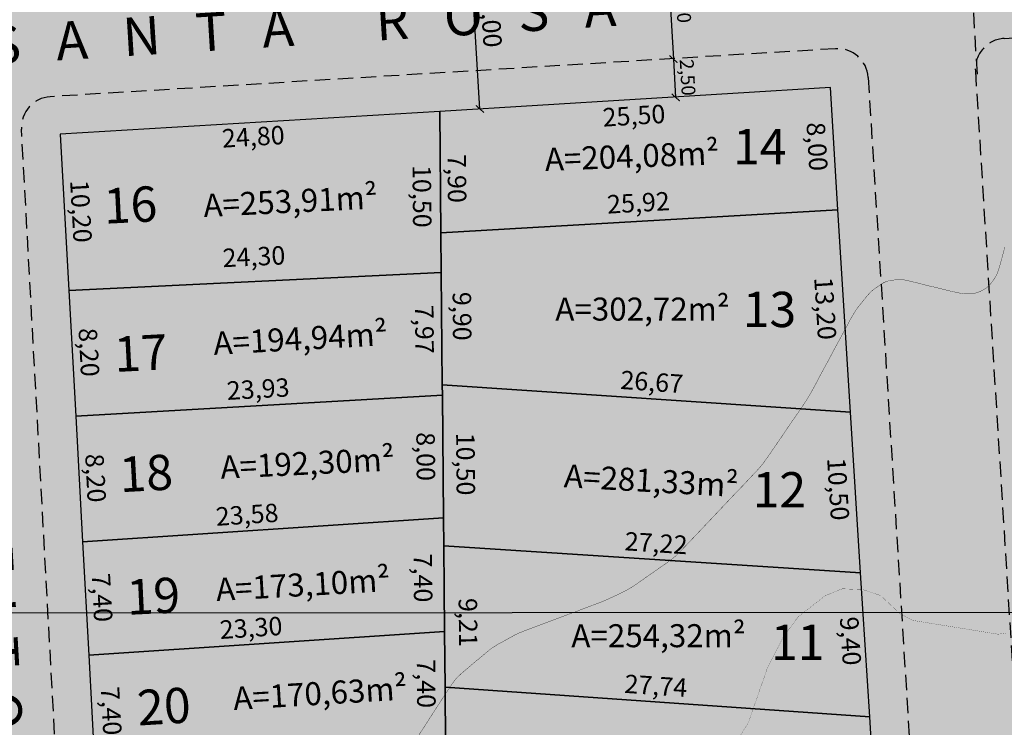
# Model space of a CAD drawing. Units: millimetres. Extents: x 187936 to 191541, y 1679407 to 1682605.
# Drawn here: x 190399 to 190464, y 1680535 to 1680581 of the extents above; entities that cross this region are included whole.
import ezdxf
from ezdxf.enums import TextEntityAlignment as Align

# ---------------------------------------------------------------- set-up
doc = ezdxf.new("R2010")
doc.units = ezdxf.units.MM
doc.header["$MEASUREMENT"] = 0
doc.linetypes.add('DASHED', pattern=[0.75, 0.5, -0.25])
for name, color, linetype in [('U-coordenadas', 21, 'Continuous'), ('U-cotas ruas', 40, 'Continuous'), ('U-hachura_matrícula', 254, 'Continuous'), ('U-lotes', 1, 'Continuous'), ('U-lotes cotas', 40, 'Continuous'), ('U-lotes número', 21, 'Continuous'), ('U-lotes área', 3, 'Continuous'), ('U-quadras', 1, 'Continuous'), ('U-textos ruas', 7, 'Continuous'), ('U-traçado viário', 2, 'DASHED'), ('U_altimetria', 252, 'Continuous'), ('V-CURVA_DE_NIVEL', 251, 'Continuous'), ('V-CURVA_MESTRA', 251, 'Continuous')]:
    doc.layers.add(name, color=color, linetype=linetype)
doc.styles.add('Arial', font='arial.ttf')
doc.styles.get("Standard").update_dxf_attribs({"font": 'ariblk.ttf'})
doc.dimstyles.new('santa rosa lotes', dxfattribs={"dimtxt": 1.2, "dimasz": 1, "dimexe": 1.24, "dimexo": 0.625, "dimgap": 0.2, "dimtad": 1, "dimzin": 1, "dimtxsty": 'Arial', "dimblk": 'NONE', "dimcen": 0, "dimse1": 1, "dimse2": 1, "dimsd1": 1, "dimsd2": 1, "dimadec": 0, "dimazin": 0, "dimtfac": 1, "dimtmove": 0, "dimatfit": 3, "dimldrblk": 'NONE', "dimfxl": 1, "dimarcsym": 0})
doc.dimstyles.new('santa rosa ruas', dxfattribs={"dimtxt": 1.2, "dimasz": 0.5, "dimexe": 1.24, "dimexo": 0.625, "dimgap": 0.2, "dimtad": 1, "dimzin": 1, "dimtxsty": 'Arial', "dimblk": 'ARCHTICK', "dimcen": 0, "dimse1": 1, "dimse2": 1, "dimadec": 0, "dimazin": 0, "dimtfac": 1, "dimtmove": 0, "dimatfit": 3, "dimldrblk": 'NONE', "dimfxl": 1, "dimarcsym": 0})

# ---------------------------------------------------------------- blocks, each defined once
blk = doc.blocks.new('*D1849')
at = {"layer": 'U-lotes cotas', "color": 0, "ltscale": 2, "transparency": 16777216, "insert": (190454.031, 1680531.561), "char_height": 1.2, "attachment_point": 5, "rotation": 273.42625, "style": 'Arial'}
blk.add_mtext('8,10', dxfattribs=at)
blk = doc.blocks.new('_None')
blk = doc.blocks.new('*D1850')
at = {"layer": 'U-lotes cotas', "color": 0, "ltscale": 2, "transparency": 16777216, "insert": (190453.485, 1680540.716), "char_height": 1.2, "attachment_point": 5, "rotation": 273.62796, "style": 'Arial'}
blk.add_mtext('9,40', dxfattribs=at)
blk = doc.blocks.new('*D1851')
at = {"layer": 'U-lotes cotas', "color": 0, "ltscale": 2, "transparency": 16777216, "insert": (190452.681, 1680550.616), "char_height": 1.2, "attachment_point": 5, "rotation": 273.56755, "style": 'Arial'}
blk.add_mtext('10,50', dxfattribs=at)
blk = doc.blocks.new('*D1852')
at = {"layer": 'U-lotes cotas', "color": 0, "ltscale": 2, "transparency": 16777216, "insert": (190451.839, 1680562.385), "char_height": 1.2, "attachment_point": 5, "rotation": 273.56738, "style": 'Arial'}
blk.add_mtext('13,20', dxfattribs=at)
blk = doc.blocks.new('*D1853')
at = {"layer": 'U-lotes cotas', "color": 0, "ltscale": 2, "transparency": 16777216, "insert": (190451.304, 1680572.931), "char_height": 1.2, "attachment_point": 5, "rotation": 273.56738, "style": 'Arial'}
blk.add_mtext('8,00', dxfattribs=at)
blk = doc.blocks.new('*D1865')
at = {"layer": 'U-lotes cotas', "color": 0, "ltscale": 2, "transparency": 16777216, "insert": (190405.304, 1680536.167), "char_height": 1.2, "attachment_point": 5, "rotation": 273.0577, "style": 'Arial'}
blk.add_mtext('7,40', dxfattribs=at)
blk = doc.blocks.new('*D1866')
at = {"layer": 'U-lotes cotas', "color": 0, "ltscale": 2, "transparency": 16777216, "insert": (190404.706, 1680543.547), "char_height": 1.2, "attachment_point": 5, "rotation": 273.13513, "style": 'Arial'}
blk.add_mtext('7,40', dxfattribs=at)
blk = doc.blocks.new('*D1867')
at = {"layer": 'U-lotes cotas', "color": 0, "ltscale": 2, "transparency": 16777216, "insert": (190404.284, 1680551.337), "char_height": 1.2, "attachment_point": 5, "rotation": 273.0653, "style": 'Arial'}
blk.add_mtext('8,20', dxfattribs=at)
blk = doc.blocks.new('*D1868')
at = {"layer": 'U-lotes cotas', "color": 0, "ltscale": 2, "transparency": 16777216, "insert": (190403.851, 1680559.528), "char_height": 1.2, "attachment_point": 5, "rotation": 273.13514, "style": 'Arial'}
blk.add_mtext('8,20', dxfattribs=at)
blk = doc.blocks.new('*D1869')
at = {"layer": 'U-lotes cotas', "color": 0, "ltscale": 2, "transparency": 16777216, "insert": (190403.333, 1680568.716), "char_height": 1.2, "attachment_point": 5, "rotation": 273.24779, "style": 'Arial'}
blk.add_mtext('10,20', dxfattribs=at)
blk = doc.blocks.new('*D1887')
at = {"layer": 'U-lotes cotas', "color": 0, "ltscale": 2, "transparency": 16777216, "insert": (190428.671, 1680531.879), "char_height": 1.2, "attachment_point": 5, "rotation": 270.51988, "style": 'Arial'}
blk.add_mtext('11,50', dxfattribs=at)
blk = doc.blocks.new('*D1888')
at = {"layer": 'U-lotes cotas', "color": 0, "ltscale": 2, "transparency": 16777216, "insert": (190425.828, 1680537.948), "char_height": 1.2, "attachment_point": 5, "rotation": 270.51988, "style": 'Arial'}
blk.add_mtext('7,40', dxfattribs=at)
blk = doc.blocks.new('*D1889')
at = {"layer": 'U-lotes cotas', "color": 0, "ltscale": 2, "transparency": 16777216, "insert": (190440.943, 1680537.656), "char_height": 1.2, "attachment_point": 5, "rotation": 356.05366, "style": 'Arial'}
blk.add_mtext('27,74', dxfattribs=at)
blk = doc.blocks.new('*D1890')
at = {"layer": 'U-lotes cotas', "color": 0, "ltscale": 2, "transparency": 16777216, "insert": (190425.619, 1680544.833), "char_height": 1.2, "attachment_point": 5, "rotation": 270.51988, "style": 'Arial'}
blk.add_mtext('7,40', dxfattribs=at)
blk = doc.blocks.new('*D1891')
at = {"layer": 'U-lotes cotas', "color": 0, "ltscale": 2, "transparency": 16777216, "insert": (190428.555, 1680541.938), "char_height": 1.2, "attachment_point": 5, "rotation": 270.51988, "style": 'Arial'}
blk.add_mtext('9,21', dxfattribs=at)
blk = doc.blocks.new('*D1892')
at = {"layer": 'U-lotes cotas', "color": 0, "ltscale": 2, "transparency": 16777216, "insert": (190414.578, 1680541.434), "char_height": 1.2, "attachment_point": 5, "rotation": 3.83165, "style": 'Arial'}
blk.add_mtext('23,30', dxfattribs=at)
blk = doc.blocks.new('*D1893')
at = {"layer": 'U-lotes cotas', "color": 0, "ltscale": 2, "transparency": 16777216, "insert": (190440.956, 1680546.952), "char_height": 1.2, "attachment_point": 5, "rotation": 356.297, "style": 'Arial'}
blk.add_mtext('27,22', dxfattribs=at)
blk = doc.blocks.new('*D1894')
at = {"layer": 'U-lotes cotas', "color": 0, "ltscale": 2, "transparency": 16777216, "insert": (190414.321, 1680548.807), "char_height": 1.2, "attachment_point": 5, "rotation": 3.83136, "style": 'Arial'}
blk.add_mtext('23,58', dxfattribs=at)
blk = doc.blocks.new('*D1895')
at = {"layer": 'U-lotes cotas', "color": 0, "ltscale": 2, "transparency": 16777216, "insert": (190428.396, 1680552.256), "char_height": 1.2, "attachment_point": 5, "rotation": 270.51502, "style": 'Arial'}
blk.add_mtext('10,50', dxfattribs=at)
blk = doc.blocks.new('*D1896')
at = {"layer": 'U-lotes cotas', "color": 0, "ltscale": 2, "transparency": 16777216, "insert": (190425.798, 1680552.743), "char_height": 1.2, "attachment_point": 5, "rotation": 270.51988, "style": 'Arial'}
blk.add_mtext('8,00', dxfattribs=at)
blk = doc.blocks.new('*D1897')
at = {"layer": 'U-lotes cotas', "color": 0, "ltscale": 2, "transparency": 16777216, "insert": (190440.677, 1680557.456), "char_height": 1.2, "attachment_point": 5, "rotation": 356.08956, "style": 'Arial'}
blk.add_mtext('26,67', dxfattribs=at)
blk = doc.blocks.new('*D1898')
at = {"layer": 'U-lotes cotas', "color": 0, "ltscale": 2, "transparency": 16777216, "insert": (190415.039, 1680556.992), "char_height": 1.2, "attachment_point": 5, "rotation": 3.30096, "style": 'Arial'}
blk.add_mtext('23,93', dxfattribs=at)
blk = doc.blocks.new('*D1899')
at = {"layer": 'U-lotes cotas', "color": 0, "ltscale": 2, "transparency": 16777216, "insert": (190425.714, 1680561.032), "char_height": 1.2, "attachment_point": 5, "rotation": 270.52019, "style": 'Arial'}
blk.add_mtext('7,97', dxfattribs=at)
blk = doc.blocks.new('*D1900')
at = {"layer": 'U-lotes cotas', "color": 0, "ltscale": 2, "transparency": 16777216, "insert": (190428.164, 1680561.885), "char_height": 1.2, "attachment_point": 5, "rotation": 270.51988, "style": 'Arial'}
blk.add_mtext('9,90', dxfattribs=at)
blk = doc.blocks.new('*D1901')
at = {"layer": 'U-lotes cotas', "color": 0, "ltscale": 2, "transparency": 16777216, "insert": (190439.821, 1680569.13), "char_height": 1.2, "attachment_point": 5, "rotation": 3.27942, "style": 'Arial'}
blk.add_mtext('25,92', dxfattribs=at)
blk = doc.blocks.new('*D1902')
at = {"layer": 'U-lotes cotas', "color": 0, "ltscale": 2, "transparency": 16777216, "insert": (190414.762, 1680565.619), "char_height": 1.2, "attachment_point": 5, "rotation": 2.70265, "style": 'Arial'}
blk.add_mtext('24,30', dxfattribs=at)
blk = doc.blocks.new('*D1903')
at = {"layer": 'U-lotes cotas', "color": 0, "ltscale": 2, "transparency": 16777216, "insert": (190414.72, 1680573.432), "char_height": 1.2, "attachment_point": 5, "rotation": 3.40414, "style": 'Arial'}
blk.add_mtext('24,80', dxfattribs=at)
blk = doc.blocks.new('*D1904')
at = {"layer": 'U-lotes cotas', "color": 0, "ltscale": 2, "transparency": 16777216, "insert": (190439.532, 1680574.805), "char_height": 1.2, "attachment_point": 5, "rotation": 3.51904, "style": 'Arial'}
blk.add_mtext('25,50', dxfattribs=at)
blk = doc.blocks.new('*D1905')
at = {"layer": 'U-lotes cotas', "color": 0, "ltscale": 2, "transparency": 16777216, "insert": (190427.832, 1680570.862), "char_height": 1.2, "attachment_point": 5, "rotation": 270.51678, "style": 'Arial'}
blk.add_mtext('7,90', dxfattribs=at)
blk = doc.blocks.new('*D1906')
at = {"layer": 'U-lotes cotas', "color": 0, "ltscale": 2, "transparency": 16777216, "insert": (190425.554, 1680569.7), "char_height": 1.2, "attachment_point": 5, "rotation": 270.51778, "style": 'Arial'}
blk.add_mtext('10,50', dxfattribs=at)
blk = doc.blocks.new('_ARCHTICK')
at = {"color": 0, "linetype": 'ByBlock', "const_width": 0.15}
blk.add_lwpolyline([(-0.5, -0.5), (0.5, 0.5)], dxfattribs=at)
blk = doc.blocks.new('*D4210')
at = {"layer": 'U-cotas ruas', "color": 0, "lineweight": -2, "ltscale": 2, "transparency": 16777216}
blk.add_line((190429.486, 1680575.388), (190428.77, 1680587.366), dxfattribs=at)
at = {"layer": 'U-cotas ruas', "color": 0, "lineweight": -2, "ltscale": 2, "transparency": 16777216, "xscale": 0.5, "yscale": 0.5, "zscale": 0.5}
for p, rotation in [((190428.77, 1680587.366), 93.42039398330029), ((190429.486, 1680575.388), 273.4203939833003)]:
    blk.add_blockref('_ARCHTICK', p, dxfattribs=dict(at, rotation=rotation))
at = {"layer": 'U-cotas ruas', "color": 0, "ltscale": 2, "transparency": 16777216, "insert": (190430.048, 1680581.432), "char_height": 1.2, "attachment_point": 5, "rotation": 273.42039, "style": 'Arial'}
blk.add_mtext('12,00', dxfattribs=at)
blk = doc.blocks.new('*D4212')
at = {"layer": 'U-cotas ruas', "color": 0, "lineweight": -2, "ltscale": 2, "transparency": 16777216}
blk.add_line((190441.674, 1680585.63), (190442.091, 1680578.642), dxfattribs=at)
at = {"layer": 'U-cotas ruas', "color": 0, "lineweight": -2, "ltscale": 2, "transparency": 16777216, "xscale": 0.5, "yscale": 0.5, "zscale": 0.5}
for p, rotation in [((190441.674, 1680585.63), 93.42039398272976), ((190442.091, 1680578.642), 273.4203939827298)]:
    blk.add_blockref('_ARCHTICK', p, dxfattribs=dict(at, rotation=rotation))
at = {"layer": 'U-cotas ruas', "color": 0, "ltscale": 2, "transparency": 16777216, "insert": (190442.622, 1680582.18), "char_height": 0.9, "attachment_point": 5, "rotation": 273.42039, "style": 'Arial'}
blk.add_mtext('7,00', dxfattribs=at)
blk = doc.blocks.new('*D4213')
at = {"layer": 'U-cotas ruas', "color": 0, "lineweight": -2, "ltscale": 2, "transparency": 16777216}
blk.add_line((190442.091, 1680578.642), (190442.241, 1680576.147), dxfattribs=at)
at = {"layer": 'U-cotas ruas', "color": 0, "lineweight": -2, "ltscale": 2, "transparency": 16777216, "xscale": 0.5, "yscale": 0.5, "zscale": 0.5}
for p, rotation in [((190442.091, 1680578.642), 93.42039398272976), ((190442.241, 1680576.147), 273.4203939827298)]:
    blk.add_blockref('_ARCHTICK', p, dxfattribs=dict(at, rotation=rotation))
at = {"layer": 'U-cotas ruas', "color": 0, "ltscale": 2, "transparency": 16777216, "insert": (190442.906, 1680577.439), "char_height": 0.9, "attachment_point": 5, "rotation": 273.42039, "style": 'Arial'}
blk.add_mtext('2,50', dxfattribs=at)
blk = doc.blocks.new('704YIIIA')
at = {"layer": 'V-CURVA_DE_NIVEL', "const_width": 0.01}
blk.add_lwpolyline([(190463.78, 1680541.24), (190463.26, 1680541.17), (190457.69, 1680542.07), (190456.87, 1680542.5), (190455.61, 1680543.68), (190454.47, 1680544.07), (190453.1, 1680544.13), (190451.99, 1680543.68), (190450.23, 1680542.31), (190449.28, 1680541.03), (190448.23, 1680538.99), (190446.97, 1680535.39), (190446.07, 1680533.95)], dxfattribs=at)
at = {"layer": 'V-CURVA_MESTRA', "const_width": 0.02}
blk.add_lwpolyline([(190463.71, 1680566.41), (190463.65, 1680566.22), (190463.59, 1680566.01), (190463.54, 1680565.8), (190463.48, 1680565.6), (190463.43, 1680565.4), (190463.38, 1680565.22), (190463.33, 1680565.06), (190463.29, 1680564.92), (190463.24, 1680564.79), (190463.2, 1680564.67), (190463.15, 1680564.56), (190463.09, 1680564.47), (190463.04, 1680564.38), (190463, 1680564.32), (190462.96, 1680564.26), (190462.93, 1680564.22), (190462.91, 1680564.19), (190462.89, 1680564.17), (190462.87, 1680564.14), (190462.84, 1680564.1), (190462.8, 1680564.05), (190462.75, 1680563.98), (190462.69, 1680563.91), (190462.61, 1680563.83), (190462.5, 1680563.74), (190462.38, 1680563.66), (190462.24, 1680563.58), (190462.09, 1680563.5), (190461.92, 1680563.44), (190461.76, 1680563.39), (190461.6, 1680563.36), (190461.43, 1680563.34), (190461.27, 1680563.34), (190461.11, 1680563.35), (190460.95, 1680563.36), (190460.79, 1680563.39), (190460.61, 1680563.42), (190460.41, 1680563.47), (190460.17, 1680563.52), (190459.88, 1680563.59), (190459.52, 1680563.68), (190459.13, 1680563.78), (190458.72, 1680563.87), (190458.33, 1680563.97), (190457.98, 1680564.06), (190457.68, 1680564.13), (190457.45, 1680564.19), (190457.25, 1680564.23), (190457.1, 1680564.26), (190456.96, 1680564.28), (190456.84, 1680564.28), (190456.73, 1680564.28), (190456.63, 1680564.27), (190456.55, 1680564.26), (190456.49, 1680564.25), (190456.44, 1680564.24), (190456.41, 1680564.24), (190456.38, 1680564.23), (190456.35, 1680564.23), (190456.31, 1680564.22), (190456.24, 1680564.21), (190456.17, 1680564.2), (190456.08, 1680564.18), (190455.99, 1680564.15), (190455.9, 1680564.12), (190455.8, 1680564.07), (190455.72, 1680564.03), (190455.63, 1680563.98), (190455.56, 1680563.93), (190455.51, 1680563.89), (190455.46, 1680563.85), (190455.42, 1680563.83), (190455.39, 1680563.8), (190455.35, 1680563.78), (190455.31, 1680563.75), (190455.25, 1680563.7), (190455.18, 1680563.65), (190455.1, 1680563.6), (190455.02, 1680563.53), (190454.94, 1680563.45), (190454.86, 1680563.37), (190454.78, 1680563.28), (190454.71, 1680563.2), (190454.63, 1680563.11), (190454.57, 1680563.02), (190454.5, 1680562.95), (190454.44, 1680562.87), (190454.39, 1680562.8), (190454.33, 1680562.73), (190454.27, 1680562.65), (190454.2, 1680562.56), (190454.13, 1680562.47), (190454.05, 1680562.37), (190453.98, 1680562.27), (190453.9, 1680562.15), (190453.9, 1680562.15), (190453.82, 1680562.01), (190453.72, 1680561.84), (190453.59, 1680561.61), (190453.43, 1680561.3), (190453.2, 1680560.88), (190452.91, 1680560.34), (190452.57, 1680559.72), (190452.23, 1680559.07), (190451.89, 1680558.45), (190451.6, 1680557.92), (190451.38, 1680557.49), (190451.21, 1680557.18), (190451.08, 1680556.95), (190450.98, 1680556.77), (190450.89, 1680556.62), (190450.8, 1680556.47), (190450.69, 1680556.3), (190450.56, 1680556.1), (190450.38, 1680555.84), (190450.16, 1680555.51), (190449.87, 1680555.1), (190449.55, 1680554.63), (190449.21, 1680554.13), (190448.89, 1680553.66), (190448.61, 1680553.25), (190448.38, 1680552.92), (190448.2, 1680552.66), (190448.06, 1680552.47), (190447.95, 1680552.31), (190447.84, 1680552.17), (190447.72, 1680552.03), (190447.57, 1680551.86), (190447.35, 1680551.63), (190447.04, 1680551.3), (190446.61, 1680550.84), (190446.03, 1680550.24), (190445.37, 1680549.54), (190444.67, 1680548.8), (190444.01, 1680548.1), (190443.44, 1680547.5), (190443, 1680547.04), (190442.69, 1680546.72), (190442.47, 1680546.49), (190442.31, 1680546.33), (190442.18, 1680546.22), (190442.05, 1680546.11), (190441.91, 1680546), (190441.76, 1680545.89), (190441.58, 1680545.76), (190441.36, 1680545.61), (190441.11, 1680545.43), (190440.83, 1680545.24), (190440.55, 1680545.04), (190440.27, 1680544.85), (190440.02, 1680544.67), (190439.81, 1680544.52), (190439.63, 1680544.4), (190439.47, 1680544.29), (190439.34, 1680544.21), (190439.21, 1680544.13), (190439.09, 1680544.06), (190438.97, 1680544), (190438.85, 1680543.94), (190438.74, 1680543.88), (190438.63, 1680543.83), (190438.52, 1680543.78), (190438.42, 1680543.73), (190438.31, 1680543.68), (190438.21, 1680543.63), (190438.1, 1680543.58), (190437.99, 1680543.53), (190437.88, 1680543.48), (190437.76, 1680543.42), (190437.63, 1680543.37), (190437.5, 1680543.31), (190437.35, 1680543.25), (190437.17, 1680543.18), (190436.93, 1680543.09), (190436.62, 1680542.98), (190436.21, 1680542.82), (190435.68, 1680542.62), (190435.08, 1680542.4), (190434.45, 1680542.16), (190433.85, 1680541.94), (190433.33, 1680541.74), (190432.91, 1680541.59), (190432.6, 1680541.47), (190432.37, 1680541.38), (190432.19, 1680541.31), (190432.04, 1680541.25), (190431.91, 1680541.19), (190431.78, 1680541.13), (190431.66, 1680541.06), (190431.55, 1680541), (190431.44, 1680540.94), (190431.33, 1680540.88), (190431.22, 1680540.82), (190431.11, 1680540.76), (190431, 1680540.7), (190430.9, 1680540.64), (190430.9, 1680540.64), (190430.79, 1680540.58), (190430.67, 1680540.52), (190430.56, 1680540.45), (190430.45, 1680540.38), (190430.33, 1680540.31), (190430.21, 1680540.22), (190430.09, 1680540.13), (190429.96, 1680540.02), (190429.81, 1680539.9), (190429.64, 1680539.75), (190429.44, 1680539.59), (190429.23, 1680539.42), (190429.02, 1680539.24), (190428.81, 1680539.06), (190428.62, 1680538.9), (190428.45, 1680538.76), (190428.3, 1680538.63), (190428.17, 1680538.51), (190428.05, 1680538.4), (190427.94, 1680538.28), (190427.83, 1680538.15), (190427.71, 1680537.99), (190427.56, 1680537.76), (190427.35, 1680537.45), (190427.08, 1680537.03), (190426.72, 1680536.48), (190426.31, 1680535.85), (190425.89, 1680535.19), (190425.48, 1680534.56)], dxfattribs=at)

msp = doc.modelspace()

# ---------------------------------------------------------------- hatches: boundary and pattern name
at = {"layer": 'U-hachura_matrícula'}
h = msp.add_hatch(color=256, dxfattribs=at)
edge = h.paths.add_edge_path()
edge.add_line((190238.701, 1680032.708), (190562.157, 1680051.464))
edge.add_line((190562.157, 1680051.464), (190538.826, 1680127.986))
edge.add_line((190538.826, 1680127.986), (190537.18, 1680176.55))
edge.add_line((190537.18, 1680176.55), (190525.81, 1680385.058))
edge.add_line((190525.81, 1680385.058), (190504.98, 1680835.05))
edge.add_line((190504.98, 1680835.05), (190503.084, 1680859.893))
edge.add_line((190503.084, 1680859.893), (190500.583, 1680922.131))
edge.add_line((190500.583, 1680922.131), (190179.723, 1680902.791))
edge.add_line((190179.723, 1680902.791), (190030.11, 1680885.951))
edge.add_line((190030.11, 1680885.951), (190031.731, 1680855.996))
edge.add_line((190031.731, 1680855.996), (190033.082, 1680831.038))
edge.add_line((190033.082, 1680831.038), (190034.639, 1680819.114))
edge.add_line((190034.639, 1680819.114), (190038.979, 1680793.986))
edge.add_line((190038.979, 1680793.986), (190042.119, 1680773.731))
edge.add_line((190042.119, 1680773.731), (190048.945, 1680761.735))
edge.add_line((190048.945, 1680761.735), (190057.167, 1680751.327))
edge.add_line((190057.167, 1680751.327), (190059.043, 1680741.005))
edge.add_line((190059.043, 1680741.005), (190060.517, 1680728.643))
edge.add_line((190060.517, 1680728.643), (190061.133, 1680722.071))
edge.add_line((190061.133, 1680722.071), (190065.02, 1680713.681))
edge.add_line((190065.02, 1680713.681), (190065.832, 1680706.225))
edge.add_line((190065.832, 1680706.225), (190069.083, 1680694.883))
edge.add_line((190069.083, 1680694.883), (190070.445, 1680691.017))
edge.add_line((190070.445, 1680691.017), (190072.829, 1680684.066))
edge.add_line((190072.829, 1680684.066), (190077.067, 1680675.45))
edge.add_line((190077.067, 1680675.45), (190079.134, 1680667.411))
edge.add_line((190079.134, 1680667.411), (190081.262, 1680658.666))
edge.add_line((190081.262, 1680658.666), (190086.975, 1680642.609))
edge.add_line((190086.975, 1680642.609), (190093.559, 1680622.604))
edge.add_line((190093.559, 1680622.604), (190104.007, 1680590.354))
edge.add_line((190104.007, 1680590.354), (190105.663, 1680577.662))
edge.add_line((190105.663, 1680577.662), (190107.908, 1680567.814))
edge.add_line((190107.908, 1680567.814), (190113.13, 1680554.672))
edge.add_line((190113.13, 1680554.672), (190113.561, 1680546.175))
edge.add_line((190113.561, 1680546.175), (190115.856, 1680537.371))
edge.add_line((190115.856, 1680537.371), (190117.475, 1680525.428))
edge.add_line((190117.475, 1680525.428), (190121.464, 1680517.06))
edge.add_line((190121.464, 1680517.06), (190123.804, 1680506.414))
edge.add_line((190123.804, 1680506.414), (190124.727, 1680495.603))
edge.add_line((190124.727, 1680495.603), (190127.971, 1680487.53))
edge.add_line((190127.971, 1680487.53), (190130.422, 1680479.915))
edge.add_line((190130.422, 1680479.915), (190132.557, 1680473.091))
edge.add_line((190132.557, 1680473.091), (190133.729, 1680465.076))
edge.add_line((190133.729, 1680465.076), (190138.245, 1680455.046))
edge.add_line((190138.245, 1680455.046), (190140.728, 1680445.565))
edge.add_line((190140.728, 1680445.565), (190142.397, 1680437.741))
edge.add_line((190142.397, 1680437.741), (190143.287, 1680429.992))
edge.add_line((190143.287, 1680429.992), (190144.578, 1680422.453))
edge.add_line((190144.578, 1680422.453), (190148.166, 1680415.303))
edge.add_line((190148.166, 1680415.303), (190151.443, 1680408.836))
edge.add_line((190151.443, 1680408.836), (190155.351, 1680395.548))
edge.add_line((190155.351, 1680395.548), (190157.595, 1680387.558))
edge.add_line((190157.595, 1680387.558), (190158.803, 1680377.933))
edge.add_line((190158.803, 1680377.933), (190161.354, 1680370.721))
edge.add_line((190161.354, 1680370.721), (190160.082, 1680364.448))
edge.add_line((190160.082, 1680364.448), (190156.651, 1680353.158))
edge.add_line((190156.651, 1680353.158), (190151.495, 1680342.544))
edge.add_line((190151.495, 1680342.544), (190147.855, 1680330.069))
edge.add_line((190147.855, 1680330.069), (190155.836, 1680319.861))
edge.add_line((190155.836, 1680319.861), (190163.08, 1680294.915))
edge.add_line((190163.08, 1680294.915), (190169.835, 1680271.654))
edge.add_line((190169.835, 1680271.654), (190171.376, 1680259.673))
edge.add_line((190171.376, 1680259.673), (190177.676, 1680235.448))
edge.add_line((190177.676, 1680235.448), (190180.671, 1680220.468))
edge.add_line((190180.671, 1680220.468), (190131.573, 1680230.523))
edge.add_line((190131.573, 1680230.523), (190119.917, 1680233.378))
edge.add_line((190119.917, 1680233.378), (190008.067, 1680260.106))
edge.add_line((190008.067, 1680260.106), (189996.375, 1680262.81))
edge.add_line((189996.375, 1680262.81), (189853.076, 1680296.032))
edge.add_line((189853.076, 1680296.032), (189841.808, 1680298.619))
edge.add_line((189841.808, 1680298.619), (189693.574, 1680333.238))
edge.add_line((189693.574, 1680333.238), (189687.167, 1680310.139))
edge.add_line((189687.167, 1680310.139), (189836.001, 1680275.329))
edge.add_line((189836.001, 1680275.329), (189847.696, 1680272.641))
edge.add_line((189847.696, 1680272.641), (189991.065, 1680239.405))
edge.add_line((189991.065, 1680239.405), (190024.149, 1680231.584))
edge.add_line((190024.149, 1680231.584), (190111.204, 1680210.79))
edge.add_line((190111.204, 1680210.79), (190127.365, 1680206.895))
edge.add_line((190127.365, 1680206.895), (190146.599, 1680203.11))
edge.add_line((190146.599, 1680203.11), (190174.231, 1680197.141))
edge.add_line((190174.231, 1680197.141), (190173.195, 1680142.151))
edge.add_line((190173.195, 1680142.151), (189821.333, 1680218.265))
edge.add_line((189821.333, 1680218.265), (189829.554, 1680264.541))
edge.add_line((189829.554, 1680264.541), (189793.381, 1680272.978))
edge.add_line((189793.381, 1680272.978), (189685.403, 1680298.143))
edge.add_arc((190291.081, 1680201.426), 613.351, 170.927413, 192.789938)
edge.add_line((189692.948, 1680065.644), (189860.558, 1680072.051))
edge.add_line((189860.558, 1680072.051), (190197.327, 1680089.172))
edge.add_line((190197.327, 1680089.172), (190238.701, 1680032.708))

# ---------------------------------------------------------------- linework, layer by layer
at = {"layer": 'U-coordenadas', "color": 21, "ltscale": 2}
msp.add_line((189467.857, 1680541.722), (190767.856, 1680542.884), dxfattribs=at)
at = {"layer": 'U-lotes', "color": 3}
msp.add_line((190402.119, 1680573.755), (190402.119, 1680573.755), dxfattribs=at)
at = {"layer": 'U-lotes'}
for points in [[(190452.323, 1680576.792), (190426.871, 1680575.227), (190426.942, 1680567.327), (190452.819, 1680568.822)], [(190426.871, 1680575.227), (190402.119, 1680573.755), (190402.697, 1680563.572), (190426.966, 1680564.727), (190426.942, 1680567.327)], [(190452.819, 1680568.822), (190426.942, 1680567.327), (190426.966, 1680564.717), (190427.032, 1680557.428), (190453.641, 1680555.646)], [(190426.966, 1680564.727), (190402.697, 1680563.572), (190403.145, 1680555.383), (190427.038, 1680556.753), (190427.032, 1680557.428)], [(190453.641, 1680555.646), (190427.032, 1680557.428), (190427.038, 1680556.761), (190427.111, 1680548.754), (190427.127, 1680546.928), (190454.294, 1680545.17)], [(190427.038, 1680556.753), (190403.145, 1680555.383), (190403.584, 1680547.192), (190427.111, 1680548.754)], [(190427.127, 1680546.94), (190427.111, 1680548.754), (190403.584, 1680547.192), (190403.989, 1680539.802), (190427.178, 1680541.355)], [(190454.294, 1680545.17), (190427.127, 1680546.928), (190427.178, 1680541.355), (190427.211, 1680537.72), (190454.889, 1680535.784)], [(190427.178, 1680541.355), (190403.989, 1680539.802), (190404.383, 1680532.413), (190427.245, 1680533.953), (190427.211, 1680537.72)]]:
    msp.add_lwpolyline(points, close=True, dxfattribs=at)
msp.add_lwpolyline([(190427.315, 1680526.221), (190455.373, 1680527.694), (190454.889, 1680535.784), (190427.211, 1680537.72), (190427.245, 1680533.953), (190427.315, 1680526.221), (190427.315, 1680526.221)], dxfattribs=at)
at = {"layer": 'U-quadras'}
for points in [[(190452.323, 1680576.792), (190426.871, 1680575.227), (190402.119, 1680573.755), (190402.697, 1680563.572), (190403.145, 1680555.383), (190403.584, 1680547.192), (190403.989, 1680539.802), (190404.383, 1680532.413)], [(190455.373, 1680527.694), (190454.889, 1680535.784), (190454.294, 1680545.17), (190453.641, 1680555.646), (190452.819, 1680568.822), (190452.323, 1680576.792), (190426.871, 1680575.227), (190402.119, 1680573.755)]]:
    msp.add_lwpolyline(points, dxfattribs=at)
at = {"layer": 'U-traçado viário', "color": 2, "ltscale": 2}
msp.add_line((190461.096, 1680590.634), (190461.901, 1680577.378), dxfattribs=at)
at = {"layer": 'U-traçado viário', "ltscale": 2}
for p, q in [((190463.648, 1680579.989), (190516.654, 1680583.228)), ((190452.669, 1680579.318), (190401.482, 1680576.19)), ((190461.774, 1680577.868), (190469.473, 1680454.378)), ((190454.787, 1680577.446), (190462.483, 1680453.999)), ((190406.361, 1680450.785), (190399.607, 1680574.085))]:
    msp.add_line(p, q, dxfattribs=at)
for centre, start, end in [((190463.77, 1680577.992), 93.49657, 183.56738), ((190452.791, 1680577.322), 3.56738, 93.49657), ((190401.604, 1680574.194), 93.49657, 183.13513)]:
    msp.add_arc(centre, 2, start, end, dxfattribs=at)

# ---------------------------------------------------------------- block references
at = {"layer": 'U_altimetria', "color": 21, "ltscale": 2}
msp.add_blockref('704YIIIA', (0, 0), dxfattribs=at)

# ---------------------------------------------------------------- texts
at = {"layer": 'U-lotes número'}
for s, p in [('14', (190445.982, 1680571.789)), ('13', (190446.613, 1680561.18)), ('12', (190447.259, 1680549.429)), ('11', (190448.451, 1680539.497))]:
    msp.add_text(s, height=2.3, dxfattribs=at).set_placement(p)
for s, rotation, p in [('16', 2.83735, (190405.023, 1680567.91)), ('17', 2.97995, (190405.701, 1680558.251)), ('18', 3.12866, (190406.05, 1680550.417)), ('19', 2.69926, (190406.515, 1680542.43)), ('20', 3.50176, (190407.221, 1680535.216))]:
    msp.add_text(s, height=2.3, rotation=rotation, dxfattribs=at).set_placement(p)
at = {"layer": 'U-lotes área', "char_height": 1.5, "width": 7.78473, "attachment_point": 1, "style": 'Arial'}
for s, insert, rotation in [('{\\fArial|b1|i0|c0|p0;A=204,08m²}', (190433.685, 1680572.847), 2.22517), ('{\\fArial|b1|i0|c0|p0;A=253,91m²}', (190411.423, 1680569.845), 2.86271), ('{\\fArial|b1|i0|c0|p0;A=302,72m²}', (190434.398, 1680563.101), 0.01599), ('{\\fArial|b1|i0|c0|p0;A=194,94m²}', (190412.07, 1680560.864), 3.23233), ('{\\fArial|b1|i0|c0|p0;A=192,30m²}', (190412.536, 1680552.789), 2.78472), ('{\\fArial|b1|i0|c0|p0;A=281,33m²}', (190435.017, 1680552.249), 356.72035), ('{\\fArial|b1|i0|c0|p0;A=173,10m²}', (190412.238, 1680544.825), 3.29815), ('{\\fArial|b1|i0|c0|p0;A=254,32m²}', (190435.442, 1680541.821), 0.01599), ('{\\fArial|b1|i0|c0|p0;A=170,63m²}', (190413.358, 1680537.728), 3.46751)]:
    msp.add_mtext(s, dxfattribs=dict(at, insert=insert, rotation=rotation))
at = {"layer": 'U-textos ruas', "style": 'Arial'}
for s, rotation, p in [('  R   U   A          O          V   I   L   A       S   A   N   T   A       R   O   S   A  ', 3.54208, (190348.018, 1680574.433)), ('R  U  A        H  E  I  T  O  R       S  O  U  T  O     (antiga rua K)', 273.25402, (190394.6, 1680566.801))]:
    msp.add_text(s, height=2.50002, rotation=rotation, dxfattribs=at).set_placement(p, align=Align.BOTTOM_LEFT)

# ---------------------------------------------------------------- dimensions: what is measured, and where the dimension line sits
at = {"layer": 'U-cotas ruas'}
dim = msp.add_aligned_dim(p1=(190429.486, 1680575.388), p2=(190428.77, 1680587.366), distance=0, dimstyle='santa rosa ruas', dxfattribs=at)
dim.commit()
dim.dimension.update_dxf_attribs({"geometry": '*D4210', "text_midpoint": (190430.048, 1680581.432)})
dim = msp.add_linear_dim(base=(190442.091, 1680578.642), p1=(190441.674, 1680585.63), p2=(190442.091, 1680578.642), angle=93.42039, dimstyle='santa rosa ruas', override={"dimtxt": 0.9, "dimtmove": 1}, dxfattribs=at)
dim.commit()
dim.dimension.update_dxf_attribs({"geometry": '*D4212', "text_midpoint": (190442.622, 1680582.18)})
dim = msp.add_linear_dim(base=(190442.241, 1680576.147), p1=(190442.091, 1680578.642), p2=(190442.241, 1680576.147), angle=93.42039, dimstyle='santa rosa ruas', override={"dimtxt": 0.9, "dimtmove": 1}, dxfattribs=at)
dim.commit()
dim.dimension.update_dxf_attribs({"geometry": '*D4213', "text_midpoint": (190442.166, 1680577.395), "dimtype": 160})
at = {"layer": 'U-lotes cotas'}
for base, p1, p2, angle, picture, middle in [((190452.453, 1680574.676), (190426.871, 1680575.227), (190452.323, 1680576.792), 3.51904, '*D1904', (190439.588, 1680573.885)), ((190426.989, 1680573.239), (190402.119, 1680573.755), (190426.871, 1680575.227), 3.40414, '*D1903', (190414.775, 1680572.512)), ((190424.583, 1680575.206), (190426.966, 1680564.727), (190426.871, 1680575.227), 90.51778, '*D1906', (190424.633, 1680569.692)), ((190426.942, 1680567.327), (190426.871, 1680575.227), (190426.942, 1680567.327), 270.51678, '*D1905', (190426.91, 1680570.854)), ((190450.524, 1680568.679), (190453.641, 1680555.646), (190452.819, 1680568.822), 93.56738, '*D1852', (190450.92, 1680562.327)), ((190427.193, 1680567.329), (190427.032, 1680557.428), (190426.942, 1680567.327), 90.51988, '*D1900', (190427.242, 1680561.876)), ((190424.759, 1680564.707), (190427.038, 1680556.753), (190426.966, 1680564.727), 90.52019, '*D1899', (190424.793, 1680561.023)), ((190427.032, 1680557.465), (190453.641, 1680555.646), (190427.032, 1680557.465), 176.08956, '*D1897', (190440.614, 1680556.537)), ((190427.428, 1680557.431), (190427.127, 1680546.928), (190427.032, 1680557.428), 90.51502, '*D1895', (190427.475, 1680552.248)), ((190451.452, 1680555.51), (190454.294, 1680545.17), (190453.641, 1680555.646), 93.56755, '*D1851', (190451.761, 1680550.558)), ((190403.586, 1680547.165), (190427.111, 1680548.768), (190403.584, 1680547.192), 183.83136, '*D1894', (190414.383, 1680547.888)), ((190424.663, 1680548.732), (190427.178, 1680541.355), (190427.111, 1680548.754), 90.51988, '*D1890', (190424.698, 1680544.824)), ((190427.127, 1680546.924), (190454.294, 1680545.17), (190427.127, 1680546.928), 176.297, '*D1893', (190440.896, 1680546.033)), ((190427.673, 1680537.724), (190427.127, 1680546.928), (190427.211, 1680537.72), 270.51988, '*D1891', (190427.634, 1680541.93)), ((190452.288, 1680545.043), (190454.889, 1680535.784), (190454.294, 1680545.17), 93.62796, '*D1850', (190452.566, 1680540.658)), ((190403.989, 1680539.802), (190427.239, 1680541.359), (190403.989, 1680539.802), 183.83165, '*D1892', (190414.64, 1680540.515)), ((190424.876, 1680541.334), (190427.245, 1680533.953), (190427.178, 1680541.355), 90.51988, '*D1888', (190424.907, 1680537.939)), ((190454.888, 1680535.771), (190427.211, 1680537.693), (190454.889, 1680535.784), 356.05366, '*D1889', (190440.88, 1680536.737)), ((190427.697, 1680537.724), (190427.315, 1680526.221), (190427.211, 1680537.72), 90.51988, '*D1887', (190427.75, 1680531.871)), ((190452.863, 1680535.662), (190455.373, 1680527.694), (190454.889, 1680535.784), 93.42625, '*D1849', (190453.112, 1680531.506))]:
    dim = msp.add_linear_dim(base=base, p1=p1, p2=p2, angle=angle, dimstyle='santa rosa lotes', dxfattribs=at)
    dim.commit()
    dim.dimension.update_dxf_attribs({"geometry": picture, "text_midpoint": middle, "dimtype": 161})
dim = msp.add_linear_dim(base=(190450.149, 1680576.657), p1=(190452.819, 1680568.822), p2=(190452.323, 1680576.792), angle=93.56738, text='8,00', dimstyle='santa rosa lotes', dxfattribs=at)
dim.commit()
dim.dimension.update_dxf_attribs({"geometry": '*D1853', "text_midpoint": (190450.385, 1680572.873), "dimtype": 161})
for p1, p2, distance, picture, middle in [((190402.697, 1680563.572), (190402.119, 1680573.755), -0.005, '*D1869', (190403.333, 1680568.716)), ((190426.942, 1680567.339), (190452.819, 1680568.822), 0.13, '*D1901', (190439.821, 1680569.13)), ((190426.966, 1680564.717), (190402.697, 1680563.572), -0.555, '*D1902', (190414.762, 1680565.619)), ((190403.145, 1680555.383), (190402.697, 1680563.572), -0.01, '*D1868', (190403.851, 1680559.528)), ((190427.038, 1680556.761), (190403.145, 1680555.383), 0, '*D1898', (190415.039, 1680556.992)), ((190427.038, 1680556.754), (190427.111, 1680548.754), -2.198, '*D1896', (190425.798, 1680552.743)), ((190403.584, 1680547.192), (190403.145, 1680555.383), 0, '*D1867', (190404.284, 1680551.337)), ((190403.989, 1680539.802), (190403.584, 1680547.192), 0, '*D1866', (190404.706, 1680543.547)), ((190404.383, 1680532.413), (190403.989, 1680539.802), -0.198, '*D1865', (190405.304, 1680536.167))]:
    dim = msp.add_aligned_dim(p1=p1, p2=p2, distance=distance, dimstyle='santa rosa lotes', dxfattribs=at)
    dim.commit()
    dim.dimension.update_dxf_attribs({"geometry": picture, "text_midpoint": middle})

doc.saveas('drawing.dxf')
